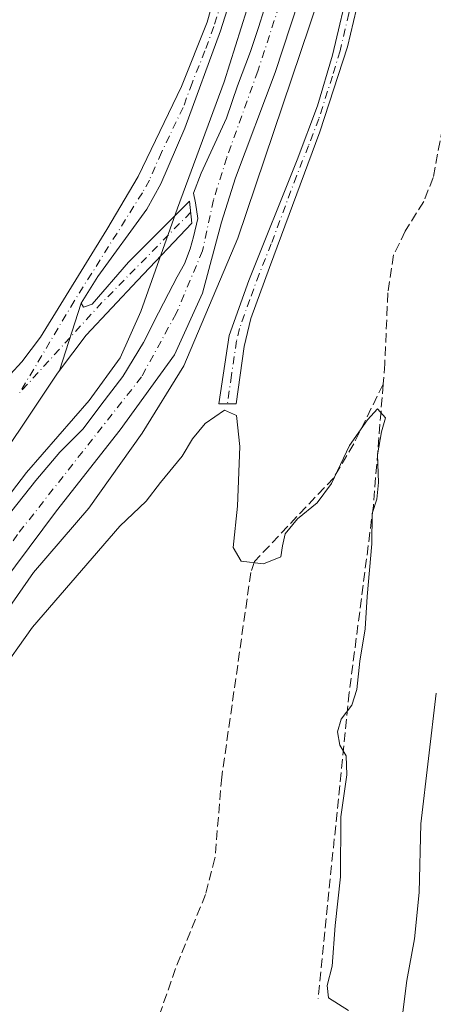
# Model space of a CAD drawing. Units: metres. Extents: x 625911 to 629403, y 4650904 to 4653280.
# Drawn here: x 626798 to 626869, y 4651848 to 4652018 of the extents above; entities that cross this region are included whole.
import ezdxf

# ---------------------------------------------------------------- set-up
doc = ezdxf.new("R2010")
doc.units = ezdxf.units.M
doc.header["$MEASUREMENT"] = 0
doc.linetypes.add('DGN Style 3', pattern=[2.307223458686699, 1.648016756204785, -0.6592067024819142])
doc.linetypes.add('DGN Style 4', pattern=[2.6384748266838614, 1.318413404963828, -0.6592067024819142, 0.001648016756204785, -0.6592067024819142])
for name, color, linetype, lineweight in [('Camino Cxs', 7, 'Continuous', 0), ('Camino eje', 30, 'DGN Style 4', 13), ('Corriente artificial lineal', 4, 'DGN Style 3', 13), ('Corriente natural Cxs', 4, 'Continuous', 13), ('Corriente natural eje', 4, 'DGN Style 4', 0), ('Cultivos herbáceos CxS', 92, 'Continuous', 0), ('Curva de nivel normal', 30, 'Continuous', 0), ('Pista no pavimentada Cxs', 111, 'Continuous', 0), ('Pista no pavimentada eje', 91, 'DGN Style 4', 0), ('Suelo desnudo CxS', 253, 'Continuous', 0)]:
    doc.layers.add(name, color=color, linetype=linetype, lineweight=lineweight)

# ---------------------------------------------------------------- blocks, each defined once
blk = doc.blocks.new('*U16')
at = {"layer": 'Cultivos herbáceos CxS', "color": 92, "linetype": 'Continuous', "lineweight": 0}
blk.add_polyline3d([(626699.9301000005, 4651723.200099999, 242.6399999999994), (626706.6300999997, 4651745.720100001, 242.5185999999958), (626712.1300999997, 4651759.950099999, 242.3503999999957), (626722.4401000004, 4651785.950099999, 242.4725000000035), (626726.3801999995, 4651796.0601, 242.6934000000037), (626733.6700999998, 4651811.8301, 242.8509000000049), (626744.5401, 4651832.390100001, 243.030899999998), (626752.9200999998, 4651849.220100001, 242.9131000000052), (626768.4401000004, 4651876.770099999, 243.0831999999937), (626776.2801000001, 4651891.340100001, 243.3028999999952), (626781.8201000001, 4651900.800100001, 243.287599999996), (626792.3601000002, 4651917.130100001, 243.272100000002), (626804.2001, 4651932.950099999, 243.5317000000068), (626815.2001999998, 4651946.950099999, 243.8181000000041), (626824.6101000002, 4651959.920100001, 243.875), (626829.4600999998, 4651970.550100001, 243.7369999999937), (626832.7500999998, 4651982.780099999, 243.6796999999933), (626835.1700999998, 4651990.4801, 243.9229999999953), (626842.0100999996, 4652008.6501, 243.8521000000037), (626847.4200999998, 4652025.1501, 243.9391999999934)], dxfattribs=at)
blk = doc.blocks.new('*U17')
at = {"layer": 'Cultivos herbáceos CxS', "color": 92, "linetype": 'Continuous', "lineweight": 0}
blk.add_polyline3d([(626840.0800999999, 4652019.540100001, 244.960699999996), (626839.1300999997, 4652016.4001, 244.9661000000051), (626837.7500999998, 4652012.300100001, 244.8880999999965), (626835.5000999998, 4652006.3201, 244.9854999999953), (626833.6001000004, 4652000.7501, 244.9551999999967), (626829.1901000004, 4651991.290100001, 245.2960000000021), (626827.9101, 4651987.800100001, 245.1587), (626828.2500999998, 4651986.120100001, 244.8494000000064), (626828.6201, 4651983.460100001, 244.4688000000024), (626827.8701, 4651980.2601, 244.2348999999958), (626827.2901, 4651978.220100001, 244.0947000000015), (626826.3201000001, 4651975.610099999, 244.221000000005), (626825.0900999998, 4651973.350099999, 244.4719000000041), (626823.5601000005, 4651970.470100001, 244.6587), (626821.8601000002, 4651967.140100001, 244.6684999999998), (626819.2702000003, 4651962.0101, 245.2470999999932), (626815.6601, 4651956.130100001, 245.3537000000069), (626811.8800999997, 4651951.190099999, 245.4006999999983), (626808.8300999999, 4651947.130100001, 245.4422999999952), (626804.7600999996, 4651943.120100001, 245.3711999999941), (626800.6401000004, 4651938.200099999, 245.3231999999989), (626795.3601000002, 4651931.5701, 245.0329999999958)], dxfattribs=at)

msp = doc.modelspace()

# ---------------------------------------------------------------- linework, layer by layer
at = {"layer": 'Camino Cxs', "color": 7, "linetype": 'Continuous', "lineweight": 0, "extrusion": (-0.01072559625799522, -0.0335449347932467, 0.9993796570546288), "elevation": -162526.3746489412, "flags": 128}
msp.add_lwpolyline([(-819721.9051180772, 4619007.587010354), (-819721.9051180771, 4619019.816583906)], dxfattribs=at)
at = {"layer": 'Camino Cxs', "color": 7, "linetype": 'Continuous', "lineweight": 0}
for points in [[(626875.8601000002, 4652103.640100001, 247.2535000000062), (626869.3201000001, 4652080.850099999, 246.9973000000027), (626865.9401000004, 4652066.2401, 247.2851999999984), (626859.4700999996, 4652034.620100001, 246.5276000000013), (626858.6601, 4652030.640100001, 246.641300000003), (626854.5000999998, 4652013.0801, 246.5776999999944), (626849.7401000002, 4651998.4101, 246.4719000000041), (626841.0401, 4651974.9801, 246.4275000000052), (626837.7901, 4651966.170100001, 246.2452999999951), (626836.6501000002, 4651961.3301, 246.1490000000049), (626835.2701000003, 4651951.440099999, 246.1046000000061), (626832.2500999998, 4651951.450099999, 245.960699999996), (626834.0301000001, 4651963.2501, 246.0706999999966), (626837.4301000005, 4651972.710100001, 246.3662999999942), (626845.8000999996, 4651993.5701, 246.3959999999934), (626849.3300999999, 4652002.920100001, 246.3899999999994), (626851.9301000005, 4652011.6601, 246.6070000000036), (626858.0201000003, 4652037.5101, 246.4807000000001), (626865.6001000004, 4652077.370100001, 246.6061999999947), (626866.7801000001, 4652081.9001, 246.6012000000046), (626871.4801000003, 4652096.1601, 246.8643000000011)], [(626875.8601000002, 4652103.640100001, 247.2535000000062), (626869.3201000001, 4652080.850099999, 246.9973000000027), (626865.9401000004, 4652066.2401, 247.2851999999984), (626859.4700999996, 4652034.620100001, 246.5276000000013), (626858.6601, 4652030.640100001, 246.641300000003), (626854.5000999998, 4652013.0801, 246.5776999999944), (626849.7401000002, 4651998.4101, 246.4719000000041), (626841.0401, 4651974.9801, 246.4275000000052), (626837.7901, 4651966.170100001, 246.2452999999951), (626836.6501000002, 4651961.3301, 246.1490000000049), (626835.2701000003, 4651951.440099999, 246.1046000000061), (626832.2500999998, 4651951.450099999, 245.960699999996), (626834.0301000001, 4651963.2501, 246.0706999999966), (626837.4301000005, 4651972.710100001, 246.3662999999942), (626845.8000999996, 4651993.5701, 246.3959999999934), (626849.3300999999, 4652002.920100001, 246.3899999999994), (626851.9301000005, 4652011.6601, 246.6070000000036), (626858.0201000003, 4652037.5101, 246.4807000000001), (626865.6001000004, 4652077.370100001, 246.6061999999947), (626866.7801000001, 4652081.9001, 246.6012000000046), (626871.4801000003, 4652096.1601, 246.8643000000011)], [(626808.4501, 4651968.8301, 246.6637999999948), (626808.8501000004, 4651968.120100001, 246.5831000000035), (626810.3901000004, 4651968.6501, 246.5282000000007), (626816.6401000004, 4651975.9001, 246.4725000000035), (626827.2100999998, 4651986.420100001, 244.6342000000004), (626827.6101000002, 4651982.620100001, 243.9903000000049), (626818.1801000005, 4651972.710100001, 246.123900000006), (626809.3400999998, 4651963.3201, 246.3298000000068), (626804.7279000003, 4651957.1887, 246.2330999999977)]]:
    msp.add_polyline3d(points, dxfattribs=at)
msp.add_polyline3d([(626804.7279000003, 4651957.1887, 246.2330999999977), (626808.4501, 4651968.8301, 246.6637999999948), (626808.8501000004, 4651968.120100001, 246.5831000000035), (626810.3901000004, 4651968.6501, 246.5282000000007), (626816.6401000004, 4651975.9001, 246.4725000000035), (626827.2100999998, 4651986.420100001, 244.6342000000004), (626827.6101000002, 4651982.620100001, 243.9903000000049), (626818.1801000005, 4651972.710100001, 246.123900000006), (626809.3400999998, 4651963.3201, 246.3298000000068)], close=True, dxfattribs=at)
at = {"layer": 'Camino eje', "color": 30, "linetype": 'DGN Style 4', "lineweight": 13, "extrusion": (0.6969755288471846, -0.642908654125332, 0.3176374893474342), "elevation": -2553840.143737969, "flags": 128}
msp.add_lwpolyline([(3844405.332563449, 855757.4400337931), (3844382.73431937, 855759.7061931415), (3844375.309080572, 855759.5662455683)], dxfattribs=at)
at = {"layer": 'Camino eje', "color": 30, "linetype": 'DGN Style 4', "lineweight": 13, "extrusion": (-0.02544858448802494, -0.02792108282247504, 0.9992861365402687), "elevation": -145593.0454421612, "flags": 128}
msp.add_lwpolyline([(-2670425.60193658, 3857625.591176164), (-2670425.601936581, 3857612.634081174)], dxfattribs=at)
at = {"layer": 'Camino eje', "color": 30, "linetype": 'DGN Style 4', "lineweight": 13}
msp.add_polyline3d([(626870.4001000002, 4652088.505100001, 246.8944999999949), (626868.0500999996, 4652081.3751, 246.9303000000073), (626867.4600999998, 4652079.110099999, 247.094299999997), (626865.7701000003, 4652071.8051, 247.0571000000054), (626863.8750999998, 4652061.840100001, 247.1416000000027), (626860.6401000004, 4652046.030099999, 246.5314000000071), (626858.7451, 4652036.065099999, 246.5240999999951), (626857.9836999997, 4652032.833900001, 246.6342000000004), (626857.5787000004, 4652030.843900001, 246.7357000000048), (626856.8174999999, 4652027.612500001, 246.6635999999999), (626854.7374999998, 4652018.8325, 246.5807999999961), (626853.2150999998, 4652012.370100001, 246.6971999999951), (626851.9151, 4652008.0001, 246.6442999999999), (626849.5351, 4652000.665100001, 246.4385000000038), (626847.7701000003, 4651995.9901, 246.6276000000071), (626845.6775000002, 4651990.7751, 246.4734000000026), (626841.3274999997, 4651979.0601, 246.5025000000023), (626839.2351000002, 4651973.845100001, 246.3654999999999), (626837.6101000002, 4651969.440099999, 246.3534000000073), (626835.8450999996, 4651964.4351, 246.1015999999945), (626835.3400999998, 4651962.290100001, 246.0930999999982), (626834.4501, 4651956.390100001, 246.2838999999949), (626833.7600999996, 4651951.4451, 246.0059999999939)], dxfattribs=at)
at = {"layer": 'Corriente artificial lineal', "color": 4, "linetype": 'DGN Style 3', "lineweight": 13}
for points in [[(626897.5601000005, 4652171.800100001, 246.9872000000032), (626899.9401000004, 4652167.290100001, 246.7630999999965), (626904.7600999996, 4652157.170100001, 245.9872000000032), (626908.3000999996, 4652146.0101, 246.0412999999971), (626909.8101000005, 4652139.700099999, 246.1517000000022), (626909.4200999998, 4652137.9901, 246.2724000000017), (626907.5301000001, 4652135.5101, 246.3285000000033), (626905.6001000004, 4652134.300100001, 246.2192000000068), (626903.5301000001, 4652132.200099999, 246.1425000000018), (626899.4200999998, 4652112.1601, 246.0209999999934), (626896.1201, 4652099.590100001, 245.9330999999947), (626892.5701000001, 4652087.880100001, 245.9516000000003), (626884.2801000001, 4652048.6801, 245.9366000000009), (626879.4600999998, 4652033.7501, 245.7501000000047), (626875.0301000001, 4652011.7301, 245.6410000000033), (626871.5301000001, 4652003.860099999, 245.7216000000044), (626870.9501, 4651999.090100001, 245.6866000000009), (626869.3201000001, 4651990.5101, 245.7641000000003), (626867.6801000005, 4651986.350099999, 245.7446999999956), (626864.5000999998, 4651981.2601, 245.7195000000065), (626862.4901000002, 4651977.140100001, 245.6989999999932), (626861.4801000003, 4651970.5801, 245.6333000000013), (626860.9600999998, 4651958.370100001, 245.6563000000024), (626860.6733999997, 4651954.8168, 245.715400000001)], [(626860.6733999997, 4651954.8168, 245.715400000001), (626855.5900999998, 4651944.530099999, 245.4106000000029), (626852.1201, 4651938.6601, 245.4814999999944), (626838.4101, 4651924.200099999, 245.0231000000058), (626837.8000999996, 4651922.3101, 244.8788999999961), (626832.7701000003, 4651886.9801, 244.5498999999982), (626831.6001000004, 4651873.0001, 244.4795000000013), (626829.9801000003, 4651866.7301, 244.7370999999985), (626824.7801000001, 4651853.940099999, 244.517399999997), (626818.0500999996, 4651834.550100001, 244.6236999999965), (626798.5500999996, 4651773.220100001, 244.5359999999928), (626789.3300999999, 4651746.770099999, 244.5445999999938), (626785.3201000001, 4651733.640100001, 244.4248999999982), (626785.4001000002, 4651693.2501, 244.5016000000033), (626785.0401, 4651687.630100001, 244.6374000000069), (626781.4001000002, 4651685.300100001, 244.5498999999982)], [(626860.6733999997, 4651954.8168, 245.715400000001), (626858.9801000003, 4651933.8301, 244.9660000000004), (626854.8101000005, 4651901.5801, 244.8110000000015), (626849.4101, 4651848.7501, 244.781799999997)]]:
    msp.add_polyline3d(points, dxfattribs=at)
at = {"layer": 'Corriente natural Cxs', "color": 4, "linetype": 'Continuous', "lineweight": 13}
for points in [[(626847.4200999998, 4652025.1501, 243.9391999999934), (626842.0100999996, 4652008.6501, 243.8521000000037), (626835.1700999998, 4651990.4801, 243.9229999999953), (626832.7500999998, 4651982.780099999, 243.6796999999933), (626829.4600999998, 4651970.550100001, 243.7369999999937), (626824.6101000002, 4651959.920100001, 243.875), (626815.2001, 4651946.950099999, 243.8181000000041), (626804.2001, 4651932.950099999, 243.5317000000068), (626792.3601000002, 4651917.130100001, 243.272100000002), (626781.8201000001, 4651900.800100001, 243.287599999996), (626776.2801000001, 4651891.340100001, 243.3028999999952), (626768.4401000004, 4651876.770099999, 243.0831999999937), (626752.9200999998, 4651849.220100001, 242.9131000000052), (626744.5401, 4651832.390100001, 243.030899999998), (626733.6700999998, 4651811.8301, 242.8509000000049), (626726.3800999997, 4651796.0601, 242.6934000000037), (626722.4401000004, 4651785.950099999, 242.4725000000035), (626712.1300999997, 4651759.950099999, 242.3503999999957), (626706.6300999997, 4651745.720100001, 242.5185999999958), (626699.9301000005, 4651723.200099999, 242.6399999999994)], [(626847.4200999998, 4652025.1501, 243.9391999999934), (626842.0100999996, 4652008.6501, 243.8521000000037), (626835.1700999998, 4651990.4801, 243.9229999999953), (626832.7500999998, 4651982.780099999, 243.6796999999933), (626829.4600999998, 4651970.550100001, 243.7369999999937), (626824.6101000002, 4651959.920100001, 243.875), (626815.2001, 4651946.950099999, 243.8181000000041), (626804.2001, 4651932.950099999, 243.5317000000068), (626792.3601000002, 4651917.130100001, 243.272100000002), (626781.8201000001, 4651900.800100001, 243.287599999996), (626776.2801000001, 4651891.340100001, 243.3028999999952), (626768.4401000004, 4651876.770099999, 243.0831999999937), (626752.9200999998, 4651849.220100001, 242.9131000000052), (626744.5401, 4651832.390100001, 243.030899999998), (626733.6700999998, 4651811.8301, 242.8509000000049), (626726.3800999997, 4651796.0601, 242.6934000000037), (626722.4401000004, 4651785.950099999, 242.4725000000035), (626712.1300999997, 4651759.950099999, 242.3503999999957), (626706.6300999997, 4651745.720100001, 242.5185999999958), (626699.9301000005, 4651723.200099999, 242.6399999999994)], [(626795.3601000002, 4651931.5701, 245.0329999999958), (626800.6401000004, 4651938.200099999, 245.3231999999989), (626804.7600999996, 4651943.120100001, 245.3711999999941), (626808.8300999999, 4651947.130100001, 245.4422999999952), (626811.8800999997, 4651951.190099999, 245.4006999999983), (626815.6601, 4651956.130100001, 245.3537000000069), (626819.2701000003, 4651962.0101, 245.2470999999932), (626821.8601000002, 4651967.140100001, 244.6684999999998), (626823.5601000005, 4651970.470100001, 244.6587), (626825.0900999998, 4651973.350099999, 244.4719000000041), (626826.3201000001, 4651975.610099999, 244.221000000005), (626827.2901, 4651978.220100001, 244.0947000000015), (626827.8701, 4651980.2601, 244.2348999999958), (626828.6201, 4651983.460100001, 244.4688000000024), (626828.2500999998, 4651986.120100001, 244.8494000000064), (626827.9101, 4651987.800100001, 245.1587), (626829.1901000004, 4651991.290100001, 245.2960000000021), (626833.6001000004, 4652000.7501, 244.9551999999967), (626835.5000999998, 4652006.3201, 244.9854999999953), (626837.7500999998, 4652012.300100001, 244.8880999999965), (626839.1300999997, 4652016.4001, 244.9661000000051), (626840.0800999999, 4652019.540100001, 244.960699999996)], [(626795.3601000002, 4651931.5701, 245.0329999999958), (626800.6401000004, 4651938.200099999, 245.3231999999989), (626804.7600999996, 4651943.120100001, 245.3711999999941), (626808.8300999999, 4651947.130100001, 245.4422999999952), (626811.8800999997, 4651951.190099999, 245.4006999999983), (626815.6601, 4651956.130100001, 245.3537000000069), (626819.2701000003, 4651962.0101, 245.2470999999932), (626821.8601000002, 4651967.140100001, 244.6684999999998), (626823.5601000005, 4651970.470100001, 244.6587), (626825.0900999998, 4651973.350099999, 244.4719000000041), (626826.3201000001, 4651975.610099999, 244.221000000005), (626827.2901, 4651978.220100001, 244.0947000000015), (626827.8701, 4651980.2601, 244.2348999999958), (626828.6201, 4651983.460100001, 244.4688000000024), (626828.2500999998, 4651986.120100001, 244.8494000000064), (626827.9101, 4651987.800100001, 245.1587), (626829.1901000004, 4651991.290100001, 245.2960000000021), (626833.6001000004, 4652000.7501, 244.9551999999967), (626835.5000999998, 4652006.3201, 244.9854999999953), (626837.7500999998, 4652012.300100001, 244.8880999999965), (626839.1300999997, 4652016.4001, 244.9661000000051), (626840.0800999999, 4652019.540100001, 244.960699999996)]]:
    msp.add_polyline3d(points, dxfattribs=at)
at = {"layer": 'Corriente natural eje', "color": 4, "linetype": 'DGN Style 4', "lineweight": 0}
msp.add_polyline3d([(626844.4001000002, 4652025.4301, 244.4869999999937), (626839.0100999996, 4652008.890100001, 244.3132999999943), (626833.6401000004, 4651993.9801, 244.2486999999965), (626831.3400999998, 4651986.6501, 244.0457000000024), (626829.4501, 4651977.860099999, 243.8249999999971), (626824.9101, 4651967.050100001, 243.9575999999943), (626818.8901000004, 4651956.090100001, 244.539499999999), (626797.4501, 4651928.860099999, 243.9998999999953), (626788.9901000002, 4651916.620100001, 243.976800000004), (626778.6201, 4651900.050100001, 243.7498999999953), (626765.8201000001, 4651877.780099999, 243.4318999999959), (626754.8101000005, 4651857.3301, 243.4434000000037), (626748.8201000001, 4651846.9301, 243.3646000000008), (626741.7500999998, 4651833.380100001, 243.1205000000046), (626734.2901, 4651818.0801, 243.123900000006), (626727.3601000002, 4651804.9101, 242.9704999999958), (626712.3101000005, 4651771.020099999, 242.9766999999993), (626706.2301000003, 4651754.2501, 243.1913000000059), (626699.2701000003, 4651730.840100001, 243.0908999999956)], dxfattribs=at)
at = {"layer": 'Cultivos herbáceos CxS', "color": 92, "linetype": 'Continuous', "lineweight": 0}
for points in [[(626847.4200999998, 4652025.1501, 243.9391999999934), (626842.0100999996, 4652008.6501, 243.8521000000037), (626835.1700999998, 4651990.4801, 243.9229999999953), (626832.7500999998, 4651982.780099999, 243.6796999999933), (626829.4600999998, 4651970.550100001, 243.7369999999937), (626824.6101000002, 4651959.920100001, 243.875), (626815.2001999998, 4651946.950099999, 243.8181000000041), (626804.2001, 4651932.950099999, 243.5317000000068), (626792.3601000002, 4651917.130100001, 243.272100000002), (626781.8201000001, 4651900.800100001, 243.287599999996), (626776.2801000001, 4651891.340100001, 243.3028999999952), (626768.4401000004, 4651876.770099999, 243.0831999999937), (626752.9200999998, 4651849.220100001, 242.9131000000052), (626744.5401, 4651832.390100001, 243.030899999998), (626733.6700999998, 4651811.8301, 242.8509000000049), (626726.3801999995, 4651796.0601, 242.6934000000037), (626722.4401000004, 4651785.950099999, 242.4725000000035), (626712.1300999997, 4651759.950099999, 242.3503999999957), (626706.6300999997, 4651745.720100001, 242.5185999999958), (626699.9301000005, 4651723.200099999, 242.6399999999994)], [(626840.0800999999, 4652019.540100001, 244.960699999996), (626839.1300999997, 4652016.4001, 244.9661000000051), (626837.7500999998, 4652012.300100001, 244.8880999999965), (626835.5000999998, 4652006.3201, 244.9854999999953), (626833.6001000004, 4652000.7501, 244.9551999999967), (626829.1901000004, 4651991.290100001, 245.2960000000021), (626827.9101, 4651987.800100001, 245.1587), (626828.2500999998, 4651986.120100001, 244.8494000000064), (626828.6201, 4651983.460100001, 244.4688000000024), (626827.8701, 4651980.2601, 244.2348999999958), (626827.2901, 4651978.220100001, 244.0947000000015), (626826.3201000001, 4651975.610099999, 244.221000000005), (626825.0900999998, 4651973.350099999, 244.4719000000041), (626823.5601000005, 4651970.470100001, 244.6587), (626821.8601000002, 4651967.140100001, 244.6684999999998), (626819.2702000003, 4651962.0101, 245.2470999999932), (626815.6601, 4651956.130100001, 245.3537000000069), (626811.8800999997, 4651951.190099999, 245.4006999999983), (626808.8300999999, 4651947.130100001, 245.4422999999952), (626804.7600999996, 4651943.120100001, 245.3711999999941), (626800.6401000004, 4651938.200099999, 245.3231999999989), (626795.3601000002, 4651931.5701, 245.0329999999958)]]:
    msp.add_polyline3d(points, dxfattribs=at)
at = {"layer": 'Curva de nivel normal', "color": 30, "linetype": 'Continuous', "lineweight": 0, "elevation": 245, "flags": 128}
for points in [[(626852.6200000001, 4652030.5801), (626835.5599999997, 4651980.020099999), (626826.2100000001, 4651958.020099999), (626819.0199999996, 4651946.360099999), (626809.7800000003, 4651933.450099999), (626800.2000000002, 4651922.300100001), (626792.7800000003, 4651911.7301)], [(626779.8700000001, 4651914.5801), (626799.04, 4651939.5601), (626809.8300000001, 4651952.020099999), (626815.2199999997, 4651959.380100001), (626818.7699999996, 4651967.360099999), (626825.1100000005, 4651985.200099999), (626833.2000000002, 4652007.0601), (626840.0300000003, 4652028.870100001)], [(626787.9100000003, 4651895.860099999), (626800.0499999998, 4651912.9001), (626815.1399999997, 4651930.3101), (626819.6900000004, 4651934.6501), (626822.2000000002, 4651937.880100001), (626825.9100000003, 4651942.4001), (626827.7400000002, 4651945.420100001), (626829.9000000004, 4651948.020099999), (626833.2400000002, 4651950.3201), (626835.3099999997, 4651949.440099999), (626835.8899999997, 4651944.0801), (626835.5, 4651933.780099999), (626834.7599999999, 4651926.630100001), (626836.1299999999, 4651924.300100001), (626839.9699999997, 4651923.840100001), (626842.9800000006, 4651925.0101), (626843.2599999999, 4651926.9101), (626843.75, 4651929.020099999), (626845.8799999999, 4651931.600099999), (626849.2400000002, 4651934.3201), (626851.7699999996, 4651937.710100001), (626854.8399999999, 4651944.220100001), (626857.9600000001, 4651948.6601), (626859.7100000001, 4651950.590100001), (626861.0499999998, 4651949.0001), (626860.3799999999, 4651946.5801), (626859.7199999997, 4651942.6501), (626859.8799999999, 4651937.860099999), (626859.5599999997, 4651934.9801), (626858.7599999999, 4651932.4901), (626858.7300000006, 4651927.2501), (626857.9000000004, 4651918.1801), (626857.5800000001, 4651912.5801), (626856.6399999997, 4651907.0101), (626856.1500000004, 4651902.100099999), (626855.2699999996, 4651899.4301), (626853.4400000004, 4651897.0001), (626852.79, 4651894.800100001), (626853.1900000004, 4651892.520099999), (626854.29, 4651890.670100001), (626854.3899999997, 4651887.350099999), (626853.3399999999, 4651880.120100001), (626853.3099999997, 4651869.7601), (626852.3899999997, 4651861.380100001), (626851.8600000005, 4651854.3201), (626851.0099999999, 4651850.9801), (626851.2100000001, 4651848.880100001), (626854.6600000003, 4651846.710100001)], [(626864.0199999996, 4651845.960100001), (626864.7599999999, 4651851.870100001), (626866.0999999996, 4651859.0601), (626866.8799999999, 4651867.0801), (626867.1900000004, 4651878.9301), (626869.8300000001, 4651901.4801)]]:
    msp.add_lwpolyline(points, dxfattribs=at)
at = {"layer": 'Pista no pavimentada Cxs', "color": 111, "linetype": 'Continuous', "lineweight": 0, "extrusion": (-0.01072559625799522, -0.0335449347932467, 0.9993796570546288), "elevation": -162526.3746489412, "flags": 128}
msp.add_lwpolyline([(-819721.9051180772, 4619007.587010354), (-819721.9051180771, 4619019.816583906)], dxfattribs=at)
at = {"layer": 'Pista no pavimentada Cxs', "color": 111, "linetype": 'Continuous', "lineweight": 0}
for points in [[(626843.9001000002, 4652073.2501, 246.6202000000048), (626843.1700999998, 4652070.390100001, 246.5348999999987), (626839.7001, 4652046.2301, 246.0969000000041), (626837.6101000002, 4652034.140100001, 246.3133999999991), (626835.2701000003, 4652024.4101, 246.164300000004), (626832.5701000001, 4652015.8201, 246.4135999999999), (626826.3901000004, 4651999.020099999, 246.3975999999966), (626822.2200999996, 4651989.450099999, 246.4615000000049), (626819.8000999996, 4651985.0601, 246.5344000000041), (626811.3601000002, 4651973.4001, 246.6999999999971), (626808.4501, 4651968.8301, 246.6637999999948)], [(626689.0100999996, 4651730.290100001, 244.2207999999955), (626696.0800999999, 4651759.520099999, 244.6092000000062), (626700.0201000003, 4651773.210100001, 244.4903999999952), (626703.2801000001, 4651782.6601, 244.8123999999953), (626710.7401000002, 4651799.670100001, 244.3567999999941), (626738.6001000004, 4651854.280099999, 244.5956000000006), (626760.9401000004, 4651894.1801, 245.1022999999986), (626775.9401000004, 4651919.030099999, 245.2850000000035), (626781.6501000002, 4651930.7301, 245.0528999999952), (626784.4600999998, 4651937.350099999, 244.7930000000051), (626790.2301000003, 4651947.977700001, 245.1809000000067), (626796.1801000005, 4651956.485099999, 245.9434999999939), (626798.1901000004, 4651958.700099999, 246.1971999999951), (626801.4600999998, 4651962.960100001, 246.4790999999968), (626812.8901000004, 4651981.5601, 247.0149999999994), (626818.3000999996, 4651990.6801, 246.929099999994), (626825.8101000005, 4652006.210100001, 246.7762999999977), (626830.2401000002, 4652017.360099999, 246.7206000000006), (626832.9700999996, 4652026.9801, 246.7307000000001)], [(626796.1801000005, 4651956.485099999, 245.9434999999939), (626798.1901000004, 4651958.700099999, 246.1971999999951), (626801.4600999998, 4651962.960100001, 246.4790999999968), (626812.8901000004, 4651981.5601, 247.0149999999994), (626818.3000999996, 4651990.6801, 246.929099999994), (626825.8101000005, 4652006.210100001, 246.7762999999977), (626830.2401000002, 4652017.360099999, 246.7206000000006), (626832.9700999996, 4652026.9801, 246.7307000000001)], [(626835.2701000003, 4652024.4101, 246.164300000004), (626832.5701000001, 4652015.8201, 246.4135999999999), (626826.3901000004, 4651999.020099999, 246.3975999999966), (626822.2200999996, 4651989.450099999, 246.4615000000049), (626819.8000999996, 4651985.0601, 246.5344000000041), (626811.3601000002, 4651973.4001, 246.6999999999971), (626808.4501, 4651968.8301, 246.6637999999948), (626804.7279000003, 4651957.1887, 246.2330999999977), (626804.2701000003, 4651956.5801, 246.2136000000028), (626801.5000999998, 4651952.4101, 246.0690000000032), (626793.3201000001, 4651940.2501, 245.6742999999988), (626790.3601000002, 4651933.850099999, 245.4383999999991), (626785.5701000001, 4651924.9801, 245.2036999999982), (626772.3800999997, 4651902.050100001, 245.0782000000036), (626760.2001, 4651881.630100001, 244.611699999994), (626752.8400999998, 4651868.5601, 244.6285999999964), (626734.3901000004, 4651833.350099999, 244.2924999999959), (626717.7401000002, 4651802.5701, 244.3263000000007), (626714.3601000002, 4651795.6601, 244.2813000000024), (626708.6300999997, 4651781.790100001, 244.3699999999953), (626703.0000999998, 4651765.800100001, 244.4101999999984), (626688.6501000002, 4651713.470100001, 244.0341999999946)], [(626804.7279000003, 4651957.1887, 246.2330999999977), (626804.2701000003, 4651956.5801, 246.2136000000028), (626801.5000999998, 4651952.4101, 246.0690000000032), (626793.3201000001, 4651940.2501, 245.6742999999988), (626790.3601000002, 4651933.850099999, 245.4383999999991), (626785.5701000001, 4651924.9801, 245.2036999999982), (626772.3800999997, 4651902.050100001, 245.0782000000036), (626760.2001, 4651881.630100001, 244.611699999994), (626752.8400999998, 4651868.5601, 244.6285999999964), (626734.3901000004, 4651833.350099999, 244.2924999999959), (626717.7401000002, 4651802.5701, 244.3263000000007), (626714.3601000002, 4651795.6601, 244.2813000000024), (626708.6300999997, 4651781.790100001, 244.3699999999953), (626703.0000999998, 4651765.800100001, 244.4101999999984), (626688.6501000002, 4651713.470100001, 244.0341999999946)]]:
    msp.add_polyline3d(points, dxfattribs=at)
at = {"layer": 'Pista no pavimentada eje', "color": 91, "linetype": 'DGN Style 4', "lineweight": 0}
msp.add_polyline3d([(626845.3428999997, 4652092.880899999, 247.2733000000007), (626841.1201, 4652064.1547, 246.5188999999955), (626837.1350999996, 4652038.5801, 246.4744000000064), (626835.2901, 4652030.5601, 246.5117000000027), (626834.1201, 4652025.6951, 246.4640999999974), (626832.7550999997, 4652020.8851, 246.5449999999983), (626831.4051000001, 4652016.590100001, 246.5749999999971), (626829.8601000002, 4652012.390100001, 246.6301999999996), (626827.6451000003, 4652006.815099999, 246.6278000000021), (626826.1001000004, 4652002.6151, 246.5957000000053), (626822.3450999996, 4651994.850099999, 246.8494999999967), (626820.2600999996, 4651990.065099999, 246.7082999999984), (626819.0500999996, 4651987.870100001, 246.7581999999966), (626807.2726999996, 4651969.191099999, 246.763300000006), (626797.8350999998, 4651953.340100001, 245.8221999999951)], dxfattribs=at)
at = {"layer": 'Suelo desnudo CxS', "color": 253, "linetype": 'Continuous', "lineweight": 0}
for points in [[(626847.4200999998, 4652025.1501, 243.9391999999934), (626842.0100999996, 4652008.6501, 243.8521000000037), (626835.1700999998, 4651990.4801, 243.9229999999953), (626832.7500999998, 4651982.780099999, 243.6796999999933), (626829.4600999998, 4651970.550100001, 243.7369999999937), (626824.6101000002, 4651959.920100001, 243.875), (626815.2001999998, 4651946.950099999, 243.8181000000041), (626804.2001, 4651932.950099999, 243.5317000000068), (626792.3601000002, 4651917.130100001, 243.272100000002), (626781.8201000001, 4651900.800100001, 243.287599999996), (626776.2801000001, 4651891.340100001, 243.3028999999952), (626768.4401000004, 4651876.770099999, 243.0831999999937), (626752.9200999998, 4651849.220100001, 242.9131000000052), (626744.5401, 4651832.390100001, 243.030899999998), (626733.6700999998, 4651811.8301, 242.8509000000049), (626726.3801999995, 4651796.0601, 242.6934000000037), (626722.4401000004, 4651785.950099999, 242.4725000000035), (626712.1300999997, 4651759.950099999, 242.3503999999957), (626706.6300999997, 4651745.720100001, 242.5185999999958), (626699.9301000005, 4651723.200099999, 242.6399999999994)], [(626847.4200999998, 4652025.1501, 243.9391999999934), (626842.0100999996, 4652008.6501, 243.8521000000037), (626835.1700999998, 4651990.4801, 243.9229999999953), (626832.7500999998, 4651982.780099999, 243.6796999999933), (626829.4600999998, 4651970.550100001, 243.7369999999937), (626824.6101000002, 4651959.920100001, 243.875), (626815.2001999998, 4651946.950099999, 243.8181000000041), (626804.2001, 4651932.950099999, 243.5317000000068), (626792.3601000002, 4651917.130100001, 243.272100000002), (626781.8201000001, 4651900.800100001, 243.287599999996), (626776.2801000001, 4651891.340100001, 243.3028999999952), (626768.4401000004, 4651876.770099999, 243.0831999999937), (626752.9200999998, 4651849.220100001, 242.9131000000052), (626744.5401, 4651832.390100001, 243.030899999998), (626733.6700999998, 4651811.8301, 242.8509000000049), (626726.3801999995, 4651796.0601, 242.6934000000037), (626722.4401000004, 4651785.950099999, 242.4725000000035), (626712.1300999997, 4651759.950099999, 242.3503999999957), (626706.6300999997, 4651745.720100001, 242.5185999999958), (626699.9301000005, 4651723.200099999, 242.6399999999994)], [(626795.3601000002, 4651931.5701, 245.0329999999958), (626800.6401000004, 4651938.200099999, 245.3231999999989), (626804.7600999996, 4651943.120100001, 245.3711999999941), (626808.8300999999, 4651947.130100001, 245.4422999999952), (626811.8800999997, 4651951.190099999, 245.4006999999983), (626815.6601, 4651956.130100001, 245.3537000000069), (626819.2702000003, 4651962.0101, 245.2470999999932), (626821.8601000002, 4651967.140100001, 244.6684999999998), (626823.5601000005, 4651970.470100001, 244.6587), (626825.0900999998, 4651973.350099999, 244.4719000000041), (626826.3201000001, 4651975.610099999, 244.221000000005), (626827.2901, 4651978.220100001, 244.0947000000015), (626827.8701, 4651980.2601, 244.2348999999958), (626828.6201, 4651983.460100001, 244.4688000000024), (626828.2500999998, 4651986.120100001, 244.8494000000064), (626827.9101, 4651987.800100001, 245.1587), (626829.1901000004, 4651991.290100001, 245.2960000000021), (626833.6001000004, 4652000.7501, 244.9551999999967), (626835.5000999998, 4652006.3201, 244.9854999999953), (626837.7500999998, 4652012.300100001, 244.8880999999965), (626839.1300999997, 4652016.4001, 244.9661000000051), (626840.0800999999, 4652019.540100001, 244.960699999996)], [(626840.0800999999, 4652019.540100001, 244.960699999996), (626839.1300999997, 4652016.4001, 244.9661000000051), (626837.7500999998, 4652012.300100001, 244.8880999999965), (626835.5000999998, 4652006.3201, 244.9854999999953), (626833.6001000004, 4652000.7501, 244.9551999999967), (626829.1901000004, 4651991.290100001, 245.2960000000021), (626827.9101, 4651987.800100001, 245.1587), (626828.2500999998, 4651986.120100001, 244.8494000000064), (626828.6201, 4651983.460100001, 244.4688000000024), (626827.8701, 4651980.2601, 244.2348999999958), (626827.2901, 4651978.220100001, 244.0947000000015), (626826.3201000001, 4651975.610099999, 244.221000000005), (626825.0900999998, 4651973.350099999, 244.4719000000041), (626823.5601000005, 4651970.470100001, 244.6587), (626821.8601000002, 4651967.140100001, 244.6684999999998), (626819.2702000003, 4651962.0101, 245.2470999999932), (626815.6601, 4651956.130100001, 245.3537000000069), (626811.8800999997, 4651951.190099999, 245.4006999999983), (626808.8300999999, 4651947.130100001, 245.4422999999952), (626804.7600999996, 4651943.120100001, 245.3711999999941), (626800.6401000004, 4651938.200099999, 245.3231999999989), (626795.3601000002, 4651931.5701, 245.0329999999958)]]:
    msp.add_polyline3d(points, dxfattribs=at)

# ---------------------------------------------------------------- block references
at = {"layer": 'Cultivos herbáceos CxS', "color": 92, "linetype": 'Continuous', "lineweight": 0}
for name in ['*U17', '*U16']:
    msp.add_blockref(name, (0, 0), dxfattribs=at)

doc.saveas('drawing.dxf')
